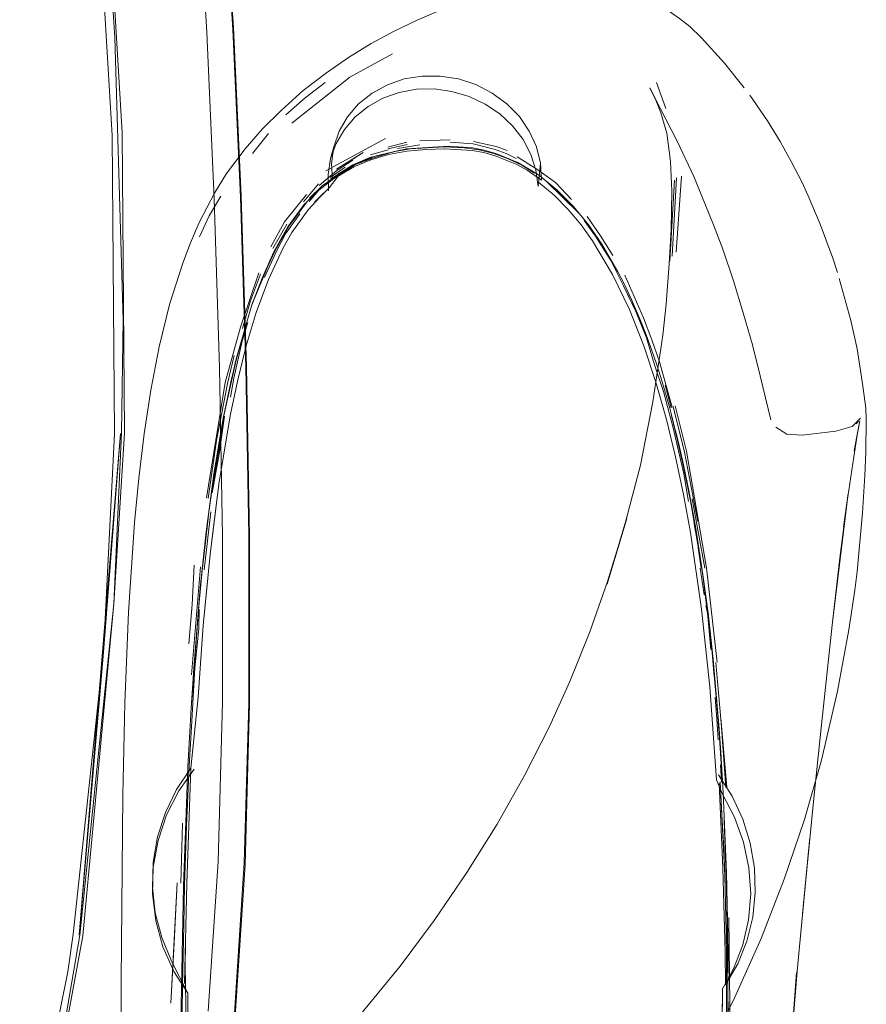
# Model space of a CAD drawing. Units: metres. Extents: x 0.93 to 7.35, y -3.68 to -0.97.
# Drawn here: x 2.44 to 2.52, y -3.28 to -3.19 of the extents above; entities that cross this region are included whole.
import ezdxf

# ---------------------------------------------------------------- set-up
doc = ezdxf.new("R2010")
doc.units = ezdxf.units.M
doc.header["$MEASUREMENT"] = 0

# ---------------------------------------------------------------- blocks, each defined once
blk = doc.blocks.new('4762ae6f-21cc-4235-98c6-4a4e58f2f253')
at = {"color": 18, "lineweight": 9, "true_color": 0x000000}
for p, q in [((2.505239, -3.197344), (2.504338, -3.194887)), ((2.467642, -3.199717), (2.466124, -3.201596)), ((2.478719, -3.200179), (2.473079, -3.203234)), ((2.473529, -3.202092), (2.473829, -3.200989)), ((2.480731, -3.200552), (2.478952, -3.201014)), ((2.478974, -3.201157), (2.480754, -3.200764)), ((2.480698, -3.20116), (2.479452, -3.201442)), ((2.481968, -3.200794), (2.479855, -3.201121)), ((2.48196, -3.200417), (2.484845, -3.20031)), ((2.477282, -3.201739), (2.478978, -3.201248)), ((2.473472, -3.203893), (2.474903, -3.202886)), ((2.475575, -3.202741), (2.473504, -3.204051)), ((2.505814, -3.211328), (2.506226, -3.203924)), ((2.506696, -3.203737), (2.506201, -3.210949)), ((2.470964, -3.206172), (2.47237, -3.204465)), ((2.473377, -3.204866), (2.471988, -3.206218)), ((2.505598, -3.211793), (2.506054, -3.204128)), ((2.470618, -3.207328), (2.469261, -3.209211)), ((2.468059, -3.2106), (2.469382, -3.208289)), ((2.500031, -3.211737), (2.498591, -3.20943)), ((2.466571, -3.214647), (2.467046, -3.213406)), ((2.465083, -3.219371), (2.464582, -3.221163)), ((2.505721, -3.225678), (2.505151, -3.223519)), ((2.523449, -3.226937), (2.523217, -3.227167)), ((2.523495, -3.227339), (2.523055, -3.229721)), ((2.462721, -3.228756), (2.461954, -3.23425)), ((2.507605, -3.234609), (2.508, -3.236845)), ((2.507605, -3.234609), (2.508738, -3.241521)), ((2.508931, -3.240838), (2.507735, -3.23428)), ((2.461567, -3.240999), (2.462196, -3.235503)), ((2.501461, -3.23637), (2.499673, -3.24236)), ((2.507908, -3.23665), (2.508031, -3.237371)), ((2.508105, -3.237463), (2.508, -3.236845)), ((2.508573, -3.240832), (2.508283, -3.238919)), ((2.461222, -3.240696), (2.460357, -3.250913)), ((2.508491, -3.24082), (2.508844, -3.24336)), ((2.509129, -3.244506), (2.50911, -3.24435)), ((2.509129, -3.244506), (2.509149, -3.244662)), ((2.509296, -3.245998), (2.509327, -3.246258)), ((2.522545, -3.246673), (2.521474, -3.252481)), ((2.509893, -3.251603), (2.509879, -3.251446)), ((2.50994, -3.252127), (2.509922, -3.251917)), ((2.509959, -3.252336), (2.50994, -3.252127)), ((2.509996, -3.252755), (2.509959, -3.252336)), ((2.510239, -3.256228), (2.510104, -3.254455)), ((2.459606, -3.270876), (2.460019, -3.259618)), ((2.510488, -3.261076), (2.510393, -3.259434)), ((2.459363, -3.270634), (2.459508, -3.264952)), ((2.510751, -3.264742), (2.510856, -3.267362)), ((2.456678, -3.271049), (2.45668, -3.27166)), ((2.511118, -3.27717), (2.511103, -3.280509))]:
    blk.add_line(p, q, dxfattribs=at)
for points in [[(2.453007, -3.244196), (2.45402, -3.228043), (2.453796, -3.199652), (2.452686, -3.180586), (2.447151, -3.134048), (2.442343, -3.111238), (2.434789, -3.089192)], [(2.465494, -3.221774), (2.465005, -3.205729), (2.464286, -3.18989), (2.463302, -3.174463), (2.462019, -3.159655), (2.460401, -3.145673), (2.45823, -3.132352), (2.455286, -3.11953), (2.451351, -3.107046)], [(2.449443, -3.108926), (2.453442, -3.121014), (2.456292, -3.133479), (2.458289, -3.146493), (2.459725, -3.160227), (2.460899, -3.174855), (2.461826, -3.190153)], [(2.453894, -3.217337), (2.453108, -3.190631), (2.45244, -3.180501), (2.44755, -3.137655)], [(2.448296, -3.148816), (2.451718, -3.180957), (2.452853, -3.199908), (2.4531, -3.228116), (2.452042, -3.248785), (2.449184, -3.275471)], [(2.461939, -3.159274), (2.463313, -3.1742), (2.464344, -3.18972)], [(2.470936, -3.19566), (2.473134, -3.193969), (2.475224, -3.192527), (2.477354, -3.191217), (2.47952, -3.190036), (2.481716, -3.188982), (2.483929, -3.188064), (2.48635, -3.187198), (2.488536, -3.186573), (2.490697, -3.186106)], [(2.512649, -3.1954), (2.51079, -3.193062), (2.50859, -3.190656), (2.507508, -3.189592), (2.506511, -3.188826), (2.505062, -3.187843)], [(2.465866, -3.237867), (2.465571, -3.221752), (2.465079, -3.205637), (2.464344, -3.18972)], [(2.461826, -3.190153), (2.462525, -3.205898), (2.463011, -3.221866), (2.463303, -3.237834), (2.463294, -3.253502)], [(2.469854, -3.198736), (2.475336, -3.194384), (2.479369, -3.192193)], [(2.482173, -3.194284), (2.480487, -3.19456), (2.478893, -3.195103), (2.477441, -3.195895)], [(2.485617, -3.194556), (2.4839, -3.194282), (2.482173, -3.194284)], [(2.490195, -3.196902), (2.488813, -3.195886), (2.487271, -3.195095), (2.485617, -3.194556)], [(2.473007, -3.194891), (2.471111, -3.196353), (2.469298, -3.197935)], [(2.477074, -3.197154), (2.478479, -3.196375), (2.480021, -3.19583), (2.481652, -3.195537), (2.48333, -3.195502), (2.485004, -3.195728), (2.486626, -3.196207), (2.488151, -3.196927), (2.489534, -3.197865), (2.490737, -3.198997), (2.491724, -3.200288), (2.492468, -3.201703), (2.492948, -3.2032), (2.493149, -3.204737)], [(2.505791, -3.205151), (2.505681, -3.202363), (2.505309, -3.199682), (2.504763, -3.197766), (2.504287, -3.196553), (2.503702, -3.19539)], [(2.503702, -3.19539), (2.504706, -3.19732), (2.506346, -3.200501), (2.50788, -3.203797), (2.509752, -3.208345), (2.51061, -3.210671), (2.511623, -3.213648)], [(2.468835, -3.19755), (2.470936, -3.19566)], [(2.477441, -3.195895), (2.476173, -3.196914), (2.475129, -3.198128), (2.47434, -3.1995), (2.473829, -3.200989)], [(2.518696, -3.205602), (2.51808, -3.204285), (2.517082, -3.202374), (2.516033, -3.200465), (2.514849, -3.198512), (2.51319, -3.19609)], [(2.473333, -3.205144), (2.473289, -3.203604), (2.473529, -3.202092), (2.474045, -3.200651), (2.474825, -3.199324), (2.475844, -3.198147), (2.477074, -3.197154)], [(2.493149, -3.204737), (2.493389, -3.202533), (2.492997, -3.200973), (2.492319, -3.199485), (2.491375, -3.198114), (2.490195, -3.196902)], [(2.468835, -3.19755), (2.467081, -3.199278), (2.46545, -3.201173), (2.463682, -3.203513)], [(2.480698, -3.20116), (2.477242, -3.20199), (2.475624, -3.202688), (2.472736, -3.204664), (2.471538, -3.205847)], [(2.473829, -3.200989), (2.473613, -3.20255), (2.473697, -3.204136)], [(2.477328, -3.202205), (2.479011, -3.201717), (2.480738, -3.201402), (2.482525, -3.201229), (2.484332, -3.201171)], [(2.479452, -3.201442), (2.481064, -3.201179), (2.484302, -3.200967)], [(2.48806, -3.201289), (2.486953, -3.201076), (2.484709, -3.20092), (2.480698, -3.20116)], [(2.484302, -3.200967), (2.486179, -3.201067), (2.48759, -3.201251), (2.488971, -3.201602), (2.490321, -3.202098), (2.491621, -3.202714), (2.492807, -3.20348)], [(2.484332, -3.201171), (2.48692, -3.201317)], [(2.484843, -3.200528), (2.487009, -3.200684), (2.489093, -3.201233), (2.490122, -3.201595), (2.491089, -3.202093)], [(2.490231, -3.201318), (2.489182, -3.20095), (2.487043, -3.200465)], [(2.477411, -3.202068), (2.475878, -3.202642), (2.474984, -3.2032), (2.47367, -3.204089), (2.472399, -3.205081)], [(2.474069, -3.203089), (2.476598, -3.201505), (2.474833, -3.202658)], [(2.477411, -3.202068), (2.479452, -3.201442), (2.477819, -3.201815), (2.475839, -3.202621)], [(2.475839, -3.202621), (2.477819, -3.201815)], [(2.48692, -3.201317), (2.488007, -3.201522), (2.489083, -3.201819), (2.491139, -3.202662), (2.492111, -3.203198)], [(2.497905, -3.208352), (2.496493, -3.206623), (2.494926, -3.205039), (2.493178, -3.203632), (2.491243, -3.202461), (2.489155, -3.201595), (2.48806, -3.201289)], [(2.496316, -3.20595), (2.494809, -3.204351), (2.493912, -3.203721), (2.493017, -3.203082), (2.491163, -3.20193)], [(2.475614, -3.202238), (2.474128, -3.203211), (2.472456, -3.204621)], [(2.473377, -3.204866), (2.474248, -3.203746), (2.475732, -3.202882), (2.477328, -3.202205)], [(2.475624, -3.202688), (2.473504, -3.204051)], [(2.475575, -3.202741), (2.474205, -3.203568)], [(2.492111, -3.203198), (2.493483, -3.204118), (2.493389, -3.202533)], [(2.493389, -3.202533), (2.493192, -3.204416)], [(2.463682, -3.203513), (2.462541, -3.205351), (2.461108, -3.208137), (2.460273, -3.210052), (2.459539, -3.211976), (2.458302, -3.215894)], [(2.494682, -3.20556), (2.493226, -3.204341)], [(2.49399, -3.204286), (2.496973, -3.207233), (2.495732, -3.205862), (2.494713, -3.204895)], [(2.463151, -3.20565), (2.462042, -3.207514), (2.461114, -3.209496)], [(2.467876, -3.210447), (2.469158, -3.208078), (2.471243, -3.205491)], [(2.469039, -3.210521), (2.469863, -3.209079), (2.471395, -3.206936), (2.472861, -3.205353)], [(2.471484, -3.206162), (2.472399, -3.205081), (2.471364, -3.2061)], [(2.494682, -3.20556), (2.496004, -3.206904), (2.49721, -3.208354)], [(2.505791, -3.205151), (2.50572, -3.208831), (2.505552, -3.212058), (2.505276, -3.215848)], [(2.521475, -3.212863), (2.521036, -3.211515), (2.519831, -3.208289), (2.518696, -3.205602)], [(2.471098, -3.206349), (2.469492, -3.20855), (2.468161, -3.21091), (2.466085, -3.215937), (2.464561, -3.221154), (2.463393, -3.226493), (2.462477, -3.231914), (2.46175, -3.237382), (2.461186, -3.242679), (2.460327, -3.254062), (2.460019, -3.259618), (2.459606, -3.270876)], [(2.470381, -3.207296), (2.469618, -3.208425)], [(2.500205, -3.211258), (2.499041, -3.209398), (2.497796, -3.207563)], [(2.468899, -3.209613), (2.46824, -3.21084), (2.469563, -3.208468), (2.468871, -3.20963), (2.46824, -3.21084), (2.467672, -3.212076)], [(2.49721, -3.208354), (2.498301, -3.20987), (2.500193, -3.213043), (2.501786, -3.216364), (2.503143, -3.219787), (2.504299, -3.223254)], [(2.498591, -3.20943), (2.497512, -3.20795)], [(2.500031, -3.211737), (2.501222, -3.214125), (2.502799, -3.217369), (2.501976, -3.215406), (2.501313, -3.214), (2.500693, -3.212792), (2.499165, -3.210171), (2.497905, -3.208352)], [(2.469261, -3.209211), (2.468403, -3.210837), (2.467265, -3.213336)], [(2.464062, -3.226279), (2.464746, -3.223023), (2.465546, -3.219807), (2.466494, -3.216639), (2.467635, -3.213531), (2.469039, -3.210521)], [(2.468161, -3.21091), (2.467046, -3.213406), (2.466085, -3.215937)], [(2.466745, -3.212905), (2.465004, -3.218036), (2.463553, -3.223272), (2.461773, -3.234169)], [(2.465178, -3.218152), (2.465945, -3.215533), (2.466904, -3.213015)], [(2.505825, -3.225593), (2.504633, -3.221312), (2.503905, -3.21922), (2.503108, -3.217158), (2.502237, -3.215136), (2.501344, -3.213119)], [(2.466571, -3.214647), (2.466089, -3.215969), (2.467046, -3.213406)], [(2.501222, -3.214125), (2.502403, -3.216562), (2.503395, -3.219057), (2.504149, -3.221587), (2.504996, -3.224133), (2.505927, -3.227566)], [(2.511623, -3.213648), (2.512556, -3.216665), (2.513413, -3.219715), (2.514144, -3.222634), (2.515158, -3.226797)], [(2.52332, -3.220072), (2.522737, -3.217408), (2.521639, -3.213441)], [(2.458302, -3.215894), (2.457316, -3.219902), (2.456526, -3.223995), (2.455895, -3.228134)], [(2.505199, -3.224295), (2.504782, -3.222904), (2.504339, -3.22152), (2.50387, -3.220144), (2.503369, -3.218776), (2.502837, -3.217417), (2.501976, -3.215406)], [(2.505276, -3.215848), (2.50495, -3.218796), (2.50401, -3.225101)], [(2.453894, -3.217337), (2.453753, -3.228003), (2.453007, -3.244196)], [(2.464056, -3.224651), (2.46436, -3.22287), (2.465158, -3.219351), (2.46569, -3.217608)], [(2.464402, -3.220718), (2.463772, -3.223368), (2.462721, -3.228756)], [(2.52332, -3.220072), (2.523714, -3.222533), (2.523906, -3.223835), (2.524159, -3.225708)], [(2.46416, -3.222933), (2.464582, -3.221163), (2.463396, -3.226544)], [(2.465494, -3.221774), (2.465786, -3.237819), (2.465778, -3.253562), (2.465359, -3.268701)], [(2.463396, -3.226544), (2.46416, -3.222933), (2.463772, -3.224714)], [(2.504299, -3.223254), (2.505293, -3.226758), (2.506154, -3.230294), (2.506901, -3.233859)], [(2.505593, -3.225693), (2.505199, -3.224295)], [(2.463772, -3.224714), (2.463396, -3.226544), (2.462482, -3.23197)], [(2.501461, -3.23637), (2.50283, -3.231079), (2.50401, -3.225101)], [(2.462124, -3.239535), (2.462471, -3.236662), (2.462959, -3.232873), (2.464062, -3.226279), (2.463258, -3.230978), (2.462959, -3.232873)], [(2.505965, -3.227097), (2.505593, -3.225693)], [(2.505937, -3.225535), (2.50698, -3.229849), (2.508255, -3.236408)], [(2.506127, -3.225469), (2.507199, -3.229778), (2.509085, -3.24079), (2.510095, -3.249728)], [(2.524159, -3.225708), (2.52419, -3.226743), (2.524131, -3.229869), (2.524045, -3.232073), (2.523844, -3.235592)], [(2.462259, -3.233725), (2.462802, -3.230091), (2.463484, -3.226455)], [(2.462259, -3.233725), (2.463484, -3.226455), (2.46298, -3.230047), (2.462325, -3.233694)], [(2.462482, -3.23197), (2.463084, -3.228307), (2.463396, -3.226544)], [(2.507071, -3.231954), (2.506727, -3.230336), (2.506071, -3.22761), (2.505765, -3.226398)], [(2.507071, -3.231954), (2.507605, -3.234609), (2.506727, -3.230336), (2.505765, -3.226398)], [(2.515625, -3.227484), (2.516677, -3.228151), (2.518132, -3.228253), (2.521324, -3.227875), (2.522846, -3.227427), (2.523633, -3.226639)], [(2.522997, -3.230306), (2.523323, -3.22826), (2.523055, -3.229721), (2.52359, -3.226898)], [(2.523559, -3.226834)], [(2.455895, -3.228134), (2.455389, -3.232306), (2.454988, -3.236505), (2.454411, -3.244998), (2.454057, -3.253605), (2.453857, -3.262309), (2.453712, -3.279867), (2.453776, -3.306556)], [(2.507385, -3.23453), (2.506925, -3.231906), (2.505927, -3.227566)], [(2.506071, -3.22761), (2.506475, -3.229324), (2.507071, -3.231954)], [(2.510661, -3.262092), (2.510434, -3.25824), (2.51028, -3.256031), (2.509707, -3.249432), (2.509393, -3.246512), (2.50922, -3.245055), (2.50874, -3.241424), (2.508064, -3.237086), (2.507406, -3.23349), (2.506804, -3.230604), (2.506486, -3.229215), (2.506143, -3.227802)], [(2.522476, -3.233764), (2.522036, -3.236946), (2.522444, -3.234102), (2.522997, -3.230306)], [(2.461484, -3.246257), (2.462124, -3.239535), (2.462959, -3.232873)], [(2.461611, -3.239192), (2.462017, -3.23555), (2.462259, -3.233725)], [(2.506901, -3.233859), (2.507551, -3.237451), (2.508605, -3.244707), (2.509387, -3.252047)], [(2.522545, -3.246673), (2.523108, -3.242906), (2.523323, -3.241144), (2.523844, -3.235592)], [(2.489275, -3.265061), (2.491876, -3.260451), (2.494235, -3.255805), (2.496144, -3.251558), (2.498042, -3.246847), (2.499722, -3.242102), (2.50155, -3.236135), (2.499673, -3.24236)], [(2.462931, -3.296259), (2.464497, -3.283177), (2.465435, -3.268882), (2.465856, -3.253678), (2.465866, -3.237867)], [(2.50824, -3.238288)], [(2.50824, -3.238288)], [(2.461039, -3.244732), (2.461388, -3.241047), (2.461611, -3.239192)], [(2.508307, -3.238701)], [(2.508738, -3.241521), (2.508404, -3.239321)], [(2.461484, -3.246257), (2.461846, -3.242384), (2.462124, -3.239535)], [(2.460121, -3.247995), (2.460428, -3.244268), (2.460619, -3.240535)], [(2.50905, -3.243882), (2.508738, -3.241521), (2.509595, -3.248491), (2.509845, -3.25108)], [(2.461186, -3.242679), (2.460581, -3.250311), (2.460327, -3.254062)], [(2.50905, -3.243882)], [(2.453007, -3.244196), (2.450074, -3.275598), (2.445764, -3.2991), (2.440305, -3.322342), (2.432476, -3.344946)], [(2.440027, -3.322276), (2.445764, -3.2991), (2.449802, -3.275561), (2.453007, -3.244196)], [(2.460149, -3.25957), (2.460367, -3.25583), (2.460668, -3.250257), (2.461063, -3.246532), (2.461105, -3.244701)], [(2.509017, -3.244354), (2.509232, -3.245339)], [(2.509149, -3.244662), (2.509218, -3.245714), (2.509497, -3.248522)], [(2.509232, -3.245339)], [(2.519209, -3.262899), (2.519915, -3.25595), (2.520997, -3.245932)], [(2.460293, -3.259758), (2.460992, -3.25303), (2.461484, -3.246257)], [(2.509996, -3.252755), (2.510226, -3.255506), (2.509595, -3.248491), (2.509907, -3.25176)], [(2.50963, -3.249219), (2.509787, -3.251092)], [(2.509959, -3.249772), (2.511014, -3.261544), (2.510419, -3.255009), (2.510897, -3.261569)], [(2.509387, -3.252047), (2.510027, -3.260847)], [(2.509916, -3.252005)], [(2.509916, -3.252005)], [(2.510193, -3.257081), (2.510049, -3.255111), (2.509883, -3.253066)], [(2.521474, -3.252481), (2.519958, -3.258986), (2.518339, -3.26461)], [(2.461946, -3.282733), (2.462878, -3.268568), (2.463294, -3.253502)], [(2.510419, -3.258571)], [(2.456753, -3.269113), (2.457202, -3.266603), (2.458018, -3.264183), (2.459184, -3.261903), (2.460619, -3.259834)], [(2.457156, -3.26626), (2.457893, -3.263959), (2.458946, -3.261778), (2.460293, -3.259758), (2.459912, -3.270663), (2.459696, -3.280114)], [(2.460149, -3.25957), (2.459892, -3.265197), (2.459694, -3.270843), (2.459645, -3.274602), (2.459521, -3.280274), (2.459464, -3.285416)], [(2.513607, -3.269182), (2.513211, -3.266853), (2.512505, -3.264583), (2.5115, -3.262414), (2.510215, -3.260384)], [(2.510215, -3.260384)], [(2.510027, -3.260847), (2.510568, -3.262163), (2.511739, -3.26439), (2.512587, -3.266744)], [(2.510262, -3.261198), (2.510623, -3.269172), (2.51083, -3.277165), (2.510874, -3.280259)], [(2.510727, -3.267321), (2.510559, -3.264694), (2.510813, -3.269944), (2.510378, -3.26106), (2.510559, -3.264694)], [(2.507726, -3.346025), (2.507105, -3.351861), (2.50805, -3.343118), (2.509974, -3.317601), (2.51041, -3.309619), (2.511007, -3.293229), (2.511118, -3.27717), (2.510968, -3.269615), (2.510661, -3.262092)], [(2.519209, -3.262899), (2.518168, -3.273531), (2.518843, -3.266318), (2.517662, -3.278964), (2.517021, -3.286765), (2.517583, -3.279071), (2.516842, -3.289485), (2.516599, -3.293458), (2.516361, -3.298141), (2.516588, -3.293514), (2.516363, -3.298191), (2.516212, -3.301962)], [(2.489275, -3.265061), (2.486424, -3.269634), (2.483315, -3.274171), (2.480111, -3.278493), (2.476342, -3.283067)], [(2.50822, -3.28846), (2.510003, -3.285055), (2.511761, -3.281431), (2.514236, -3.275861), (2.516427, -3.270254), (2.518339, -3.26461)], [(2.458469, -3.278021), (2.457546, -3.275785), (2.456945, -3.273446), (2.456678, -3.271049), (2.456749, -3.268638), (2.457156, -3.26626)], [(2.512587, -3.266744), (2.513095, -3.269178), (2.513255, -3.271643), (2.513061, -3.27409), (2.51252, -3.276471), (2.51164, -3.278738), (2.510558, -3.280677)], [(2.510727, -3.267321), (2.510813, -3.269944), (2.510879, -3.27257), (2.510927, -3.2752), (2.510959, -3.277833), (2.510974, -3.28047), (2.510974, -3.283108)], [(2.511103, -3.280509), (2.511056, -3.27524), (2.511007, -3.27261), (2.510941, -3.269984), (2.510856, -3.267362)], [(2.455132, -3.330082), (2.45815, -3.319303), (2.460751, -3.308005), (2.462865, -3.295959), (2.464424, -3.282934), (2.465359, -3.268701)], [(2.458693, -3.278992), (2.457659, -3.276652), (2.456984, -3.27419), (2.45668, -3.27166), (2.456753, -3.269113)], [(2.513607, -3.269182), (2.513685, -3.271529), (2.513443, -3.273852)], [(2.511056, -3.27524), (2.510968, -3.269615), (2.511103, -3.280509)], [(2.459606, -3.270876), (2.45939, -3.282194), (2.459325, -3.301589), (2.459323, -3.325618), (2.459371, -3.329997)], [(2.510874, -3.280259), (2.512026, -3.278256), (2.512887, -3.276108), (2.513443, -3.273852)], [(2.511196, -3.273886), (2.511299, -3.284872), (2.511196, -3.292234), (2.510745, -3.307005)], [(2.449184, -3.275471), (2.448675, -3.279022), (2.441167, -3.316023), (2.439485, -3.322056)], [(2.459657, -3.28702), (2.459641, -3.290277), (2.459829, -3.282137), (2.459755, -3.27836), (2.459788, -3.276471)], [(2.459918, -3.325611), (2.459926, -3.293604), (2.460009, -3.281047), (2.458469, -3.278021)], [(2.460009, -3.281047), (2.458693, -3.278992)], [(2.510478, -3.291822), (2.510532, -3.287265), (2.510579, -3.280648), (2.510478, -3.291822), (2.510273, -3.298951)], [(2.510579, -3.280648)], [(2.511103, -3.280509), (2.511058, -3.288431), (2.511029, -3.29109), (2.51089, -3.296374), (2.510809, -3.299025)], [(2.511103, -3.280509), (2.511116, -3.283161), (2.511058, -3.288431)]]:
    blk.add_lwpolyline(points, dxfattribs=at)
for points in [[(2.469563, -3.208468), (2.471327, -3.206102), (2.470381, -3.207296)], [(2.453653, -3.228107), (2.452042, -3.248785), (2.449727, -3.275547)], [(2.520997, -3.245932), (2.522476, -3.233764), (2.521673, -3.239858)], [(2.499939, -3.24166)], [(2.509306, -3.245964), (2.509595, -3.248491), (2.509281, -3.245755)], [(2.510396, -3.258018), (2.510597, -3.261191), (2.510226, -3.255506)], [(2.458722, -3.276276), (2.459016, -3.270586), (2.45842, -3.281989)]]:
    blk.add_lwpolyline(points, close=True, dxfattribs=at)
blk = doc.blocks.new('2bf2d290-616b-41c5-902c-750ac9cbe903')
blk.add_blockref('4762ae6f-21cc-4235-98c6-4a4e58f2f253', (0, 0))

msp = doc.modelspace()

# ---------------------------------------------------------------- block references
msp.add_blockref('2bf2d290-616b-41c5-902c-750ac9cbe903', (0, 0))

doc.saveas('drawing.dxf')
